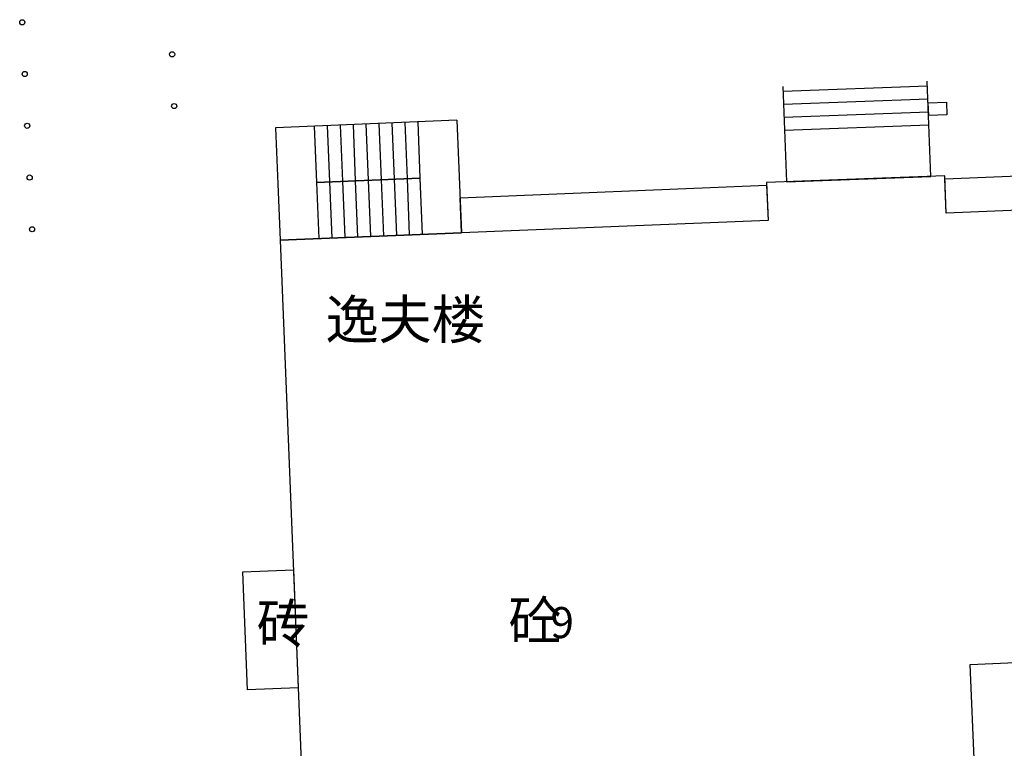
# Model space of a CAD drawing. Extents: x 499893 to 500063, y 313769 to 313923.
# Drawn here: x 499893 to 499931, y 313811 to 313840 of the extents above; entities that cross this region are included whole.
import ezdxf

# ---------------------------------------------------------------- set-up
doc = ezdxf.new("R2010")
doc.units = 0
doc.header["$LTSCALE"] = 0.5
doc.header["$MEASUREMENT"] = 0
doc.layers.add('工业设施', color=7, linetype='Continuous')
doc.layers.add('文物宗教', color=7, linetype='Continuous')
doc.styles.add('HZTXT', font='txt', dxfattribs={"height": 1, "bigfont": 'HZTXT'})

msp = doc.modelspace()

# ---------------------------------------------------------------- linework, layer by layer
at = {"layer": '工业设施'}
for centre in [(499893.094, 313839.446, 88), (499898.885, 313838.209, 89), (499893.189, 313837.448, 88), (499898.964, 313836.211, 89), (499893.284, 313835.45, 88), (499893.378, 313833.452, 88), (499893.473, 313831.455, 88)]:
    msp.add_circle(centre, 0.1, dxfattribs=at)
at = {"layer": '文物宗教'}
for points, elevation in [([(499928.199, 313833.493), (499928.063, 313837.178)], 2153), ([(499922.48, 313836.973), (499922.616, 313833.287)], 2151), ([(499922.487, 313836.785), (499928.07, 313836.99)], 2157), ([(499922.506, 313836.285), (499928.089, 313836.49)], 2156), ([(499928.099, 313836.341), (499928.798, 313836.367), (499928.816, 313835.876), (499928.117, 313835.85), (499928.099, 313836.341)], 2150), ([(499922.524, 313835.785), (499928.107, 313835.991)], 2155), ([(499909.89, 313835.665), (499902.877, 313835.373)], 2859), ([(499907.873, 313835.581), (499907.961, 313833.409)], 2869), ([(499908.372, 313835.602), (499908.46, 313833.43)], 2870), ([(499909.89, 313835.665), (499909.978, 313833.492)], 2871), ([(499902.877, 313835.373), (499902.965, 313833.204)], 2860), ([(499904.376, 313835.435), (499904.464, 313833.265)], 2862), ([(499904.875, 313835.456), (499904.963, 313833.286)], 2863), ([(499905.375, 313835.477), (499905.463, 313833.306)], 2864), ([(499905.874, 313835.498), (499905.962, 313833.327)], 2865), ([(499906.374, 313835.519), (499906.462, 313833.347)], 2866), ([(499906.874, 313835.539), (499906.962, 313833.368)], 2867), ([(499907.373, 313835.56), (499907.461, 313833.388)], 2868), ([(499922.542, 313835.286), (499928.125, 313835.491)], 2154), ([(499928.793, 313832.078), (499928.74, 313833.406), (499960.024, 313834.675), (499960.077, 313833.347)], 2148), ([(499903.053, 313831.034), (499904.311, 313800), (499905.498, 313770.742), (499934.37, 313771.951), (499933.683, 313788.868), (499924.731, 313788.505), (499921.159, 313791.25), (499920.775, 313800), (499920.323, 313810.287), (499929.888, 313810.707), (499929.715, 313814.656), (499967.384, 313816.31), (499966.713, 313833.616), (499939.115, 313832.497), (499928.793, 313832.078), (499928.735, 313833.512), (499921.848, 313833.259), (499921.908, 313831.799), (499910.066, 313831.319), (499903.053, 313831.034)], 1036), ([(499908.46, 313833.43), (499904.464, 313833.266)], 2872), ([(499904.464, 313833.266), (499908.46, 313833.43)], 2861), ([(499904.963, 313833.286), (499905.051, 313831.115)], 2876), ([(499905.463, 313833.306), (499905.551, 313831.136)], 2877), ([(499905.962, 313833.327), (499906.05, 313831.156)], 2878), ([(499906.462, 313833.347), (499906.55, 313831.176)], 2879), ([(499906.962, 313833.368), (499907.05, 313831.196)], 2880), ([(499907.461, 313833.388), (499907.549, 313831.217)], 2881), ([(499907.961, 313833.409), (499908.049, 313831.237)], 2882), ([(499908.46, 313833.43), (499908.548, 313831.257)], 2883), ([(499909.978, 313833.492), (499910.066, 313831.319)], 2884), ([(499922.616, 313833.287), (499928.199, 313833.493)], 2152), ([(499902.965, 313833.204), (499903.053, 313831.034)], 2873), ([(499904.464, 313833.265), (499904.552, 313831.095)], 2875), ([(499910.066, 313831.319), (499910.011, 313832.672), (499921.853, 313833.153), (499921.908, 313831.799)], 2147), ([(499903.053, 313831.034), (499910.066, 313831.319)], 2874), ([(499901.61, 313818.231), (499903.569, 313818.31), (499903.754, 313813.75), (499901.795, 313813.67), (499901.61, 313818.231)], 2606)]:
    msp.add_lwpolyline(points, dxfattribs=dict(at, elevation=elevation))

# ---------------------------------------------------------------- texts
at = {"layer": '文物宗教', "style": 'HZTXT'}
for s, height, p in [('逸夫楼', 1.5, (499904.816, 313827.221, 573)), ('砼', 1.5, (499911.881, 313815.594, 282)), ('砖', 1.5, (499902.15, 313815.482, 480)), ('9', 1.2, (499913.501, 313815.669, 283))]:
    msp.add_text(s, height=height, dxfattribs=at).set_placement(p)

doc.saveas('drawing.dxf')
